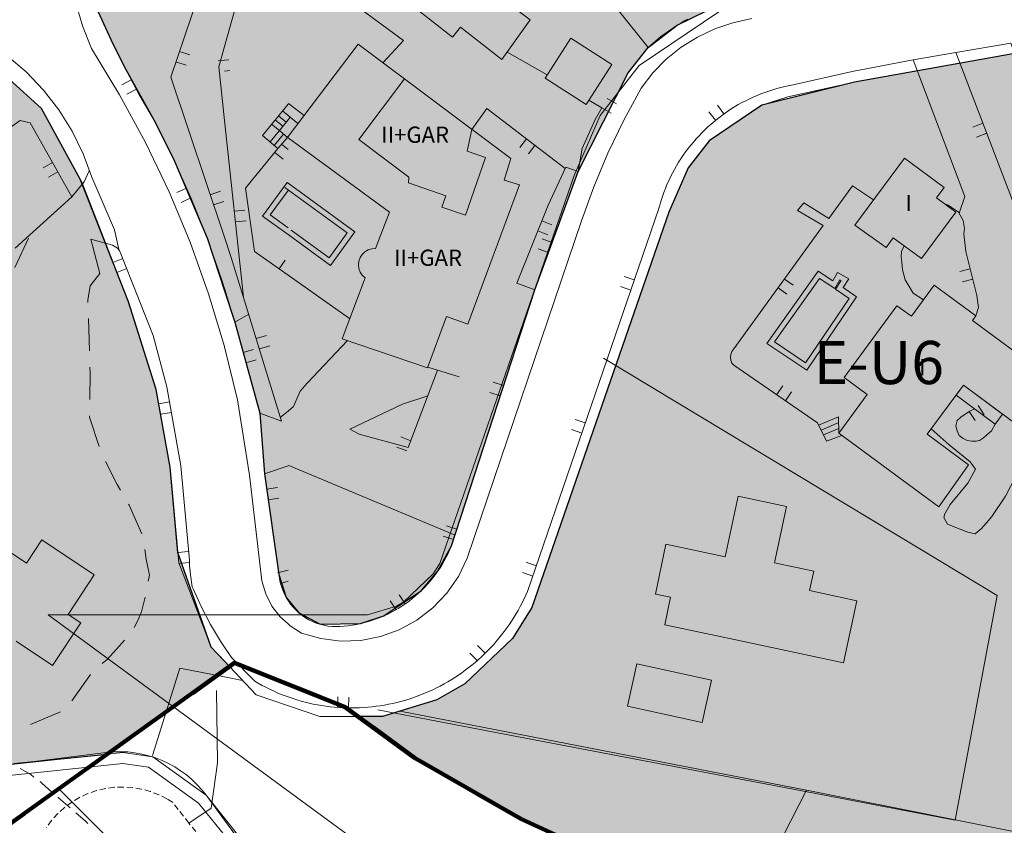
# Model space of a CAD drawing. Units: metres. Extents: x 368797 to 370279, y 4309907 to 4312281.
# Drawn here: x 369581 to 369672, y 4311301 to 4311376 of the extents above; entities that cross this region are included whole.
import ezdxf
from ezdxf.enums import TextEntityAlignment as Align

# ---------------------------------------------------------------- set-up
doc = ezdxf.new("R2010")
doc.units = ezdxf.units.M
doc.header["$MEASUREMENT"] = 0
for name, pattern in [('ACAD_ISO03W100', [30, 12, -18]), ('CONTINUOUS_1', [0, 0]), ('DGN Style 2', [0.806658, 0.537772, -0.268886])]:
    doc.linetypes.add(name, pattern=pattern)
for name, color, linetype, lineweight in [('CARTOGRAFIA', 7, 'Continuous', 20), ('CASCO', 7, 'Continuous', 200), ('LIMITE TRAMAS', 7, 'Continuous', 9)]:
    doc.layers.add(name, color=color, linetype=linetype, lineweight=lineweight)
doc.layers.add('EU-6 extensiva uniifamiliar 6', color=51, linetype='Continuous')
doc.layers.add('TRAMA LLEI 4-2008', color=10, linetype='ACAD_ISO03W100')
doc.styles.add('ARIAL', font='arial.ttf')

msp = doc.modelspace()

# ---------------------------------------------------------------- hatches: boundary and pattern name
at = {"layer": 'EU-6 extensiva uniifamiliar 6'}
h = msp.add_hatch(color=256, dxfattribs=at)
h.dxf.hatch_style = 2
h.paths.add_polyline_path([(369600.027616, 4311350.784301), (369600.974457, 4311347.883803), (369603.304539, 4311339.443988), (369603.734612, 4311333.834114), (369605.064724, 4311324.504322), (369605.744743, 4311322.374369), (369606.924744, 4311320.954397), (369608.884727, 4311319.904414), (369612.624666, 4311319.9744), (369614.80462, 4311320.694376), (369618.294529, 4311323.04431), (369619.77448, 4311324.804265), (369621.064425, 4311327.184206), (369628.773961, 4311350.893638), (369632.793739, 4311361.843374), (369637.413861, 4311370.995863), (369639.28347, 4311373.33309), (369641.973397, 4311375.383034), (369646.023303, 4311377.362975), (369648.553251, 4311378.08295), (369685.662571, 4311383.4427), (369688.682521, 4311383.442689), (369693.162459, 4311382.73269), (369696.402421, 4311381.652703), (369724.282192, 4311365.932966), (369727.232178, 4311363.54301), (369730.262184, 4311359.653088), (369731.292196, 4311357.613131), (369739.492478, 4311328.523765), (369740.699086, 4311325.300785), (369742.892067, 4311313.808243), (369742.806953, 4311307.898954), (369754.5125, 4311322.504), (369773.9015, 4311348.0635), (369792.781, 4311373.1025), (369798.37797, 4311380.425779), (369804.330633, 4311388.214458), (369796.850539, 4311398.991963), (369780.170444, 4311424.701435), (369774.750449, 4311430.491321), (369746.450578, 4311453.760888), (369741.140616, 4311457.150829), (369735.330664, 4311460.440774), (369729.340719, 4311463.420727), (369724.290769, 4311465.620694), (369717.670842, 4311468.11066), (369710.210929, 4311470.51063), (369700.421046, 4311473.470596), (369690.951166, 4311475.820575), (369683.20127, 4311477.370566), (369676.77136, 4311478.410565), (369668.931474, 4311479.390569), (369660.491602, 4311480.020583), (369655.511678, 4311480.390592), (369652.871722, 4311480.280604), (369650.251771, 4311479.870622), (369646.291853, 4311478.630664), (369645.94186, 4311478.500668), (369600.025979, 4311465.448661), (369578.013241, 4311459.191341), (369556.823787, 4311445.091735), (369540.554188, 4311435.552009), (369524.504619, 4311423.662336), (369505.255136, 4311409.432727), (369502.615199, 4311408.032768), (369499.325256, 4311407.762786), (369496.292519, 4311409.141859), (369483.490833, 4311402.518877), (369464.678605, 4311394.019134), (369441.438652, 4311384.489825), (369430.764995, 4311380.503066), (369424.641402, 4311377.647306), (369421.356999, 4311374.633812), (369420.087071, 4311371.003899), (369420.717113, 4311367.37398), (369422.317114, 4311365.454018), (369427.917067, 4311362.37407), (369435.237003, 4311358.534132), (369439.196966, 4311356.594163), (369444.916927, 4311352.854229), (369447.926905, 4311350.914263), (369452.106877, 4311348.134312), (369457.186809, 4311347.114317), (369466.926664, 4311346.164306), (369474.046556, 4311345.624293), (369478.376498, 4311344.724299), (369482.426458, 4311342.884327), (369485.976439, 4311340.194376), (369488.856441, 4311336.784444), (369490.016449, 4311334.874484), (369493.636504, 4311326.924653), (369495.226521, 4311323.914716), (369497.446527, 4311320.954776), (369500.346513, 4311318.634819), (369503.72648, 4311317.074843), (369507.866425, 4311316.254848), (369512.066353, 4311316.474828), (369516.08627, 4311317.734785), (369519.666172, 4311320.46471), (369522.646076, 4311323.794624), (369525.255963, 4311328.764501), (369530.085606, 4311348.254039), (369531.685486, 4311354.793885), (369534.17534, 4311362.173707), (369536.525249, 4311365.903614), (369541.375107, 4311370.283497), (369545.265017, 4311372.19344), (369551.334877, 4311375.033354), (369561.934648, 4311379.003227), (369568.484506, 4311381.463148), (369571.994413, 4311384.023078), (369574.144335, 4311386.993003), (369577.7442, 4311392.332868), (369578.260859, 4311391.911657), (369592.223426, 4311410.107299), (369596.734508, 4311414.526126), (369600.026673, 4311416.805314), (369601.933531, 4311418.125444), (369605.840931, 4311420.068849), (369650.020146, 4311436.989018), (369658.628325, 4311439.557225), (369687.326299, 4311442.392721), (369694.68729, 4311442.187941), (369697.122862, 4311441.584532), (369733.618257, 4311423.035515), (369736.551212, 4311420.621677), (369759.88413, 4311394.521574), (369771.094925, 4311382.16169), (369775.147839, 4311381.882079), (369777.374116, 4311380.547369), (369779.266472, 4311378.545312), (369780.490946, 4311376.543252), (369780.880572, 4311373.985076), (369780.769298, 4311371.704955), (369780.101449, 4311369.36923), (369778.43179, 4311366.977897), (369775.53768, 4311364.975856), (369772.810515, 4311364.364124), (369771.140821, 4311364.419741), (369769.248502, 4311364.530977), (369766.966568, 4311365.754458), (369765.185537, 4311367.256007), (369763.794101, 4311368.979997), (369763.014864, 4311371.705016), (369762.903532, 4311373.484619), (369763.34874, 4311376.209634), (369763.93924, 4311377.649034), (369761.141366, 4311381.762478), (369735.581395, 4311408.881948), (369731.341395, 4311413.701853), (369728.961403, 4311415.851812), (369726.411417, 4311417.801776), (369723.711436, 4311419.561745), (369694.971702, 4311433.691522), (369690.941755, 4311434.541516), (369686.831822, 4311434.54153), (369664.542215, 4311432.441655), (369657.872342, 4311431.141707), (369651.402477, 4311429.081776), (369620.893139, 4311417.472146), (369614.113282, 4311415.212221), (369607.683431, 4311412.092314), (369601.713584, 4311408.152425), (369600.026816, 4311406.787234), (369598.933662, 4311405.902486), (369595.113789, 4311401.332603), (369592.093912, 4311396.192731), (369589.974025, 4311390.642865), (369595.843997, 4311385.912953), (369594.104135, 4311378.263133), (369589.494194, 4311379.393123), (369589.0842, 4311379.413124), (369588.614214, 4311378.993135), (369588.294227, 4311378.463149), (369588.124238, 4311377.853163), (369588.144246, 4311377.243177), (369588.334252, 4311376.64319), (369589.49427, 4311374.083244), (369590.744285, 4311371.553298), (369593.494311, 4311366.613401), (369595.294333, 4311363.023477), (369598.454388, 4311355.603635)])
h = msp.add_hatch(color=256, dxfattribs=at)
h.dxf.hatch_style = 2
h.paths.add_polyline_path([(369617.64, 4311307.52), (369627.53, 4311301.86), (369644.07, 4311294.27), (369649.17, 4311291.93), (369665.23, 4311288.98), (369679.57, 4311288.56), (369694.32446, 4311288.122923), (369697.289173, 4311293.851993), (369699.762331, 4311295.408789), (369676.427642, 4311300.061355), (369682.084708, 4311328.436115), (369688.723304, 4311328.55394), (369704.193052, 4311328.593886), (369702.433165, 4311322.654028), (369710.783234, 4311308.274326), (369709.13847, 4311295.653884), (369713.694228, 4311295.094833), (369728.003176, 4311292.664622), (369729.712591, 4311292.788226), (369731.024189, 4311293.287111), (369733.236752, 4311295.998954), (369733.481433, 4311312.986741), (369731.560239, 4311323.054959), (369727.673058, 4311335.921847), (369722.647137, 4311353.536374), (369720.052965, 4311357.226189), (369713.921556, 4311362.248035), (369702.152587, 4311369.053768), (369688.998217, 4311374.379349), (369685.04522, 4311374.559474), (369673.056111, 4311372.746295), (369658.389467, 4311370.112346), (369649.805037, 4311367.974788), (369644.943247, 4311364.692373), (369642.970507, 4311362.178253), (369641.196475, 4311358.061238), (369628.502585, 4311321.461135), (369626.716138, 4311318.587713), (369622.2958, 4311314.386292), (369619.713592, 4311312.910752), (369614.681462, 4311311.375194), (369612.385138, 4311311.375202)])
h = msp.add_hatch(color=256, dxfattribs=at)
h.dxf.hatch_style = 2
h.paths.add_polyline_path([(369600.491466, 4311315.987251), (369598.802156, 4311317.782109), (369595.704847, 4311326.544308), (369594.982694, 4311334.461533), (369593.711624, 4311341.663639), (369591.121248, 4311349.760631), (369586.687047, 4311361.07126), (369583.061341, 4311367.669851), (369580.083117, 4311370.386925), (369573.090834, 4311372.715861), (369571.407517, 4311372.586483), (369548.359117, 4311364.047224), (369545.639942, 4311362.365242), (369543.050268, 4311359.001273), (369540.59014, 4311350.850095), (369534.504644, 4311327.043485), (369532.647861, 4311321.898313), (369531.482512, 4311319.828173), (369526.562142, 4311312.970844), (369525.914742, 4311311.030092), (369526.56221, 4311308.183642), (369533.425239, 4311289.552341), (369534.979098, 4311287.611575), (369537.439348, 4311286.447111), (369540.288047, 4311286.317717), (369542.359822, 4311286.835246), (369544.262323, 4311288.363344), (369549.700634, 4311295.220671), (369553.067221, 4311298.714021), (369558.635085, 4311301.689834), (369563.814496, 4311304.018728), (369571.97209, 4311305.700686), (369580.518152, 4311306.994496), (369589.17467, 4311307.881615)])

# ---------------------------------------------------------------- linework, layer by layer
at = {"layer": 'CARTOGRAFIA', "linetype": 'Continuous'}
for points in [[(369625.733707, 4311372.203162), (369621.903726, 4311375.223107), (369621.153751, 4311374.283131), (369613.753788, 4311380.123023), (369616.703682, 4311384.232919), (369616.283684, 4311384.532914), (369621.443504, 4311391.282742), (369623.053495, 4311390.052764), (369625.353415, 4311393.062688), (369629.553392, 4311389.852747), (369628.863416, 4311388.952769), (369630.363408, 4311387.802791), (369630.6234, 4311388.132782), (369636.293369, 4311383.792862), (369633.103481, 4311379.622968), (369628.003512, 4311383.262902), (369624.573632, 4311378.733017), (369628.333612, 4311375.88307)], [(369587.704311, 4311373.22327), (369586.874294, 4311375.343225), (369586.224273, 4311377.553177), (369585.734249, 4311379.823126), (369585.424221, 4311382.123075), (369585.30419, 4311384.443022)], [(369600.027545, 4311355.74843), (369595.044229, 4311370.573305), (369597.664077, 4311378.253121), (369600.027136, 4311384.370996)], [(369600.027292, 4311373.434408), (369602.993908, 4311384.012971), (369605.913891, 4311381.86301)], [(369605.913891, 4311381.86301), (369616.623829, 4311373.983153), (369614.71389, 4311371.923207)], [(369639.28347, 4311373.33309), (369633.663461, 4311380.362949)], [(369588.334252, 4311376.64319), (369589.49427, 4311374.083244), (369590.744285, 4311371.553298), (369592.074299, 4311369.06335), (369593.494311, 4311366.613401)], [(369628.333612, 4311375.88307), (369625.733707, 4311372.203162)], [(369648.873276, 4311376.002996), (369647.133309, 4311375.623011), (369645.443345, 4311375.053029), (369643.843382, 4311374.293052), (369642.33342, 4311373.353079), (369640.953458, 4311372.243109), (369639.713496, 4311370.973142), (369638.623534, 4311369.573178)], [(369642.943373, 4311375.963017), (369642.62338, 4311375.783023), (369642.293389, 4311375.583028), (369641.973397, 4311375.383034), (369641.663405, 4311375.18304), (369641.343413, 4311374.973045), (369641.043421, 4311374.753052), (369640.733429, 4311374.533058), (369640.433437, 4311374.303064), (369639.563462, 4311373.583083), (369639.28347, 4311373.33309)], [(369667.773013, 4311372.853003), (369672.892917, 4311373.732965), (369680.083083, 4311353.923392)], [(369600.02769, 4311345.590798), (369600.014504, 4311345.643857), (369598.544459, 4311350.513751), (369596.834419, 4311355.283648), (369594.894383, 4311359.963548), (369592.714354, 4311364.513452), (369590.31433, 4311368.933359), (369587.704311, 4311373.22327)], [(369596.804171, 4311372.633252), (369595.854182, 4311372.953248)], [(369600.02739, 4311366.569406), (369599.494143, 4311371.533268), (369600.027292, 4311373.434408)], [(369605.914131, 4311365.083393), (369612.423903, 4311373.643175)], [(369612.423903, 4311373.643175), (369626.553824, 4311363.033369), (369625.933862, 4311361.053416), (369627.343846, 4311360.613421), (369622.574108, 4311347.693733), (369620.604129, 4311348.423723), (369618.844226, 4311343.643838), (369610.924317, 4311346.343804), (369613.054201, 4311351.993667)], [(369629.923659, 4311370.78318), (369626.293688, 4311372.873145)], [(369663.843086, 4311372.183032), (369667.773013, 4311372.853003)], [(369667.773013, 4311372.853003), (369677.743221, 4311346.89356)], [(369587.724481, 4311361.303542), (369586.924463, 4311363.483495), (369585.924449, 4311365.573451), (369584.694441, 4311367.55341), (369583.274438, 4311369.383373), (369581.66444, 4311371.06334), (369579.894448, 4311372.563312)], [(369595.534201, 4311372.013271), (369596.48419, 4311371.693275)], [(369600.027311, 4311372.149162), (369599.434136, 4311372.083256)], [(369600.424119, 4311372.19325), (369600.027311, 4311372.149162)], [(369600.028105, 4311316.479562), (369602.947731, 4311313.377517), (369608.858277, 4311311.375215), (369614.61214, 4311311.354041), (369619.713592, 4311312.910752), (369622.2958, 4311314.386292), (369626.716138, 4311318.587713), (369628.502585, 4311321.461135), (369641.196475, 4311358.061238), (369642.970507, 4311362.178253), (369644.943247, 4311364.692373), (369649.805037, 4311367.974788), (369652.204829, 4311368.746804), (369658.389467, 4311370.112346), (369673.056111, 4311372.746295)], [(369663.843086, 4311372.183032), (369658.193194, 4311371.093076)], [(369663.843086, 4311372.183032), (369668.633189, 4311359.533303), (369668.08322, 4311357.973341)], [(369600.027325, 4311371.146962), (369600.534131, 4311371.203272)], [(369658.193194, 4311371.093076), (369652.703301, 4311369.873123)], [(369591.384292, 4311370.343323), (369590.504313, 4311369.873337)], [(369616.693879, 4311370.433234), (369612.474028, 4311364.793377), (369617.114002, 4311361.32344), (369617.08401, 4311360.783453), (369620.533971, 4311359.603468), (369620.173992, 4311358.553493), (369622.363967, 4311357.803503), (369624.193861, 4311363.133375), (369622.50388, 4311363.723367), (369622.943844, 4311365.743319)], [(369590.974318, 4311368.993356), (369591.864297, 4311369.463342)], [(369638.623534, 4311369.573178), (369637.013603, 4311366.593252), (369635.55367, 4311363.553326), (369634.253736, 4311360.433402), (369633.1038, 4311357.263478)], [(369652.703301, 4311369.873123), (369651.943315, 4311369.713129), (369651.573323, 4311369.623132), (369651.19333, 4311369.523136), (369650.823338, 4311369.41314), (369650.453346, 4311369.293144), (369650.093353, 4311369.163148), (369649.723361, 4311369.033152), (369649.363369, 4311368.883157), (369649.013377, 4311368.733161), (369648.653385, 4311368.573166), (369648.313393, 4311368.403171), (369647.963401, 4311368.223177), (369647.62341, 4311368.033182), (369646.963426, 4311367.633194), (369646.323443, 4311367.193206), (369645.70346, 4311366.733218), (369645.103476, 4311366.233232), (369644.813485, 4311365.973239), (369644.253502, 4311365.433253), (369643.99351, 4311365.15326), (369643.723518, 4311364.863268), (369643.473527, 4311364.573275), (369643.223535, 4311364.273283), (369642.983543, 4311363.973291), (369642.753551, 4311363.663299), (369642.52356, 4311363.343307), (369642.313568, 4311363.023315), (369642.103576, 4311362.693323), (369641.903584, 4311362.353331), (369641.713592, 4311362.02334), (369641.5236, 4311361.673348), (369641.353607, 4311361.333357), (369641.183615, 4311360.983365), (369641.023623, 4311360.623374), (369640.87363, 4311360.263383), (369640.733638, 4311359.903391), (369640.603645, 4311359.5334), (369640.483653, 4311359.163409), (369640.263667, 4311358.423427)], [(369634.993619, 4311367.743232), (369633.793629, 4311368.46322)], [(369636.353592, 4311368.113219), (369635.483599, 4311368.613211)], [(369605.914314, 4311352.233687), (369602.804334, 4311354.423647), (369601.974263, 4311360.303516), (369604.984162, 4311363.963422), (369603.554168, 4311365.183399), (369605.914088, 4311368.083325)], [(369605.914103, 4311367.033349), (369605.404105, 4311367.453341)], [(369605.914088, 4311368.083325), (369605.954087, 4311368.133324), (369607.404079, 4311367.043343)], [(369622.943844, 4311365.743319), (369624.323794, 4311367.673271), (369631.593755, 4311362.123372)], [(369628.773961, 4311350.893638), (369627.10398, 4311351.50363), (369630.023829, 4311358.723455), (369631.643753, 4311362.23337), (369632.793739, 4311361.843374), (369633.163703, 4311363.983324), (369634.383645, 4311366.673259), (369634.993619, 4311367.743232)], [(369634.993619, 4311367.743232), (369635.863612, 4311367.243241)], [(369644.903463, 4311367.383206), (369645.503465, 4311366.583223)], [(369646.303443, 4311367.183206), (369645.713442, 4311367.98319)], [(369579.624553, 4311365.503474), (369581.084514, 4311366.573445), (369582.034501, 4311366.363446), (369585.884537, 4311359.49359)], [(369593.494311, 4311366.613401), (369595.294333, 4311363.023477), (369596.944359, 4311359.353555), (369598.454388, 4311355.603635), (369599.79442, 4311351.773718), (369600.027612, 4311351.005015)], [(369601.78441, 4311350.213747), (369600.02739, 4311366.569406)], [(369605.434125, 4311366.033373), (369604.714128, 4311366.613363)], [(369605.744114, 4311366.423363), (369605.034118, 4311367.003353)], [(369605.864133, 4311364.993396), (369605.114136, 4311365.633384), (369605.914109, 4311366.633358)], [(369606.104102, 4311366.873352), (369605.914103, 4311367.033349)], [(369605.914109, 4311366.633358), (369606.104102, 4311366.873352), (369606.834099, 4311366.283363)], [(369605.114136, 4311365.633384), (369604.254165, 4311364.58341)], [(369605.114136, 4311365.633384), (369604.394139, 4311366.223373)], [(369670.283065, 4311366.323143), (369669.353086, 4311365.963154)], [(369605.494135, 4311365.30339), (369604.634163, 4311364.263416)], [(369605.864133, 4311364.993396), (369604.984162, 4311363.963422)], [(369605.914133, 4311364.963396), (369605.854133, 4311365.003395), (369605.914131, 4311365.083393)], [(369614.014147, 4311354.703602), (369615.304078, 4311358.073521), (369605.914133, 4311364.963396)], [(369628.003774, 4311364.863322), (369627.393796, 4311364.073342)], [(369669.703093, 4311365.023175), (369670.643073, 4311365.383163)], [(369605.914148, 4311363.89342), (369605.324151, 4311364.373412)], [(369628.193791, 4311363.463353), (369628.79377, 4311364.263333)], [(369604.694172, 4311363.603431), (369605.464168, 4311362.973443)], [(369658.433393, 4311356.883399), (369663.033229, 4311363.083242)], [(369663.033229, 4311363.083242), (369666.693209, 4311360.363291)], [(369584.09452, 4311362.683523), (369583.224541, 4311362.193538)], [(369585.884537, 4311359.49359), (369587.034498, 4311360.873555), (369587.504476, 4311361.913529)], [(369583.714546, 4311361.323556), (369584.584525, 4311361.813542)], [(369586.791951, 4311360.942513), (369591.121248, 4311349.760631), (369593.711624, 4311341.663639), (369594.982694, 4311334.461533), (369595.791647, 4311325.604934), (369598.802156, 4311317.782109), (369600.028105, 4311316.479562)], [(369590.244535, 4311354.613686), (369589.844516, 4311356.453646), (369587.724481, 4311361.303542)], [(369632.793739, 4311361.843374), (369628.773961, 4311350.893638), (369621.064425, 4311327.184206)], [(369596.514352, 4311360.303535), (369595.604373, 4311359.893547)], [(369605.914261, 4311355.993601), (369603.554275, 4311357.70357), (369605.824193, 4311360.823491), (369605.914193, 4311360.753492)], [(369605.914252, 4311356.613587), (369604.254262, 4311357.813565), (369605.914202, 4311360.093507)], [(369605.624203, 4311360.353502), (369611.404169, 4311356.153578), (369609.724229, 4311353.843637), (369606.20425, 4311356.393591)], [(369605.914193, 4311360.753492), (369612.104156, 4311356.263573), (369609.834237, 4311353.143652), (369605.914261, 4311355.993601)], [(369655.503441, 4311356.85341), (369653.103461, 4311358.223387), (369653.70344, 4311358.943368), (369656.003424, 4311357.493394), (369658.203345, 4311360.513317), (369660.153332, 4311359.20334)], [(369666.693209, 4311360.363291), (369665.983234, 4311359.403316)], [(369585.884537, 4311359.49359), (369580.64469, 4311354.733717)], [(369596.014379, 4311358.983567), (369596.924358, 4311359.393554)], [(369599.654305, 4311360.013531), (369598.704325, 4311359.693541)], [(369665.983234, 4311359.403316), (369667.773224, 4311358.08334)], [(369599.024333, 4311358.743562), (369599.964314, 4311359.063551)], [(369601.924293, 4311358.273563), (369600.934311, 4311358.163568)], [(369640.263667, 4311358.423427), (369628.104371, 4311322.954278)], [(369666.69323, 4311358.883325), (369667.063226, 4311358.713328), (369668.03322, 4311358.063339), (369668.473223, 4311357.303355), (369668.593232, 4311356.573371), (369668.52324, 4311356.063383), (369668.71326, 4311354.443419), (369669.743302, 4311350.343509), (369669.893315, 4311349.243534), (369669.633331, 4311348.473552)], [(369667.773224, 4311358.08334), (369664.593337, 4311353.773449)], [(369601.034323, 4311357.173591), (369602.034305, 4311357.283585)], [(369633.1038, 4311357.263478), (369622.524418, 4311326.014228)], [(369630.36385, 4311356.893496), (369629.433859, 4311357.27349)], [(369647.223739, 4311345.4037), (369655.503441, 4311356.85341)], [(369661.323375, 4311354.813436), (369658.433393, 4311356.883399)], [(369580.604716, 4311352.953758), (369581.874657, 4311355.673691)], [(369588.464596, 4311352.393743), (369587.654564, 4311355.583673), (369589.664539, 4311355.023679), (369590.124535, 4311354.753684), (369590.314536, 4311354.523688), (369592.06457, 4311350.093783), (369593.404598, 4311346.653857), (369594.684645, 4311341.903961), (369595.974728, 4311334.594124), (369596.77484, 4311325.834321), (369596.774847, 4311325.324332), (369596.864858, 4311324.484351), (369597.024871, 4311323.384376), (369597.134872, 4311323.17438)], [(369605.324517, 4311338.713997), (369600.654376, 4311353.883667), (369600.027545, 4311355.74843)], [(369629.063879, 4311356.343513), (369629.983869, 4311355.973518)], [(369630.383872, 4311355.273533), (369629.443883, 4311355.613528)], [(369661.983352, 4311355.703414), (369661.323375, 4311354.813436)], [(369664.593337, 4311353.773449), (369661.983352, 4311355.703414)], [(369613.054201, 4311351.993667), (369612.794202, 4311352.233663), (369612.594201, 4311352.523657), (369612.474199, 4311352.84365), (369612.434194, 4311353.193642), (369612.464189, 4311353.533634), (369612.584182, 4311353.863626), (369612.774175, 4311354.153619), (369613.024168, 4311354.393613), (369613.32416, 4311354.573608), (369613.664153, 4311354.673604), (369614.014147, 4311354.703602)], [(369629.093902, 4311354.673551), (369630.033892, 4311354.333555)], [(369664.783388, 4311349.963535), (369663.833395, 4311350.563525), (369663.103389, 4311351.803499), (369662.84338, 4311352.723479), (369662.783371, 4311353.443463), (369662.723365, 4311353.943451), (369662.763357, 4311354.42344), (369662.983346, 4311354.963427)], [(369590.604541, 4311353.783704), (369589.674562, 4311353.423716)], [(369590.044569, 4311352.493735), (369590.974549, 4311352.853724)], [(369605.654299, 4311353.633656), (369605.084319, 4311352.823676)], [(369669.113277, 4311352.833455), (369668.143296, 4311352.593463)], [(369588.464596, 4311352.393743), (369587.574627, 4311351.253772), (369587.364649, 4311349.933803), (369587.374652, 4311349.713808)], [(369605.904314, 4311352.243686), (369605.914314, 4311352.253686)], [(369611.624279, 4311348.213759), (369605.914314, 4311352.233687)], [(369637.993798, 4311351.803586), (369637.043809, 4311352.123582)], [(369652.723565, 4311351.303546), (369651.91357, 4311351.883536)], [(369668.393306, 4311351.623485), (369669.363287, 4311351.863476)], [(369600.027612, 4311351.005015), (369600.974457, 4311347.883803)], [(369636.723828, 4311351.183604), (369637.673817, 4311350.853608)], [(369651.323592, 4311351.073556), (369652.133587, 4311350.493567)], [(369663.663428, 4311348.433574), (369665.763353, 4311351.303501)], [(369665.763353, 4311351.303501), (369669.633331, 4311348.473552)], [(369657.433611, 4311342.753725), (369662.323436, 4311349.413556)], [(369662.323436, 4311349.413556), (369663.663428, 4311348.433574)], [(369587.424673, 4311348.213842), (369587.514714, 4311345.22391)], [(369605.324517, 4311338.713997), (369603.304539, 4311339.443988), (369600.974457, 4311347.883803), (369602.274425, 4311348.633781)], [(369669.633331, 4311348.473552), (369669.323342, 4311348.053563)], [(369669.323342, 4311348.053563), (369676.413301, 4311342.823658)], [(369603.924426, 4311346.653821), (369602.974446, 4311346.363831)], [(369677.743221, 4311346.89356), (369677.123274, 4311343.903631), (369676.523317, 4311341.593685), (369675.713364, 4311339.163744), (369674.833411, 4311336.903798), (369673.743465, 4311334.393859), (369672.373524, 4311331.773924), (369671.123572, 4311329.873971), (369670.623588, 4311329.293986), (369670.123604, 4311328.744), (369669.56362, 4311328.284013), (369668.903628, 4311328.444012), (369668.193636, 4311328.724008), (369667.023648, 4311329.174001), (369666.673645, 4311329.793988), (369666.753639, 4311330.13398), (369667.253619, 4311330.983959), (369668.883564, 4311332.963909), (369669.593534, 4311334.263876), (369669.123532, 4311334.963862), (369667.153542, 4311336.513834), (369665.493548, 4311337.993806)], [(369601.244555, 4311340.693966), (369600.02769, 4311345.590798)], [(369603.264455, 4311345.403852), (369604.224435, 4311345.693842)], [(369605.914494, 4311339.653974), (369606.434479, 4311340.083962), (369607.044449, 4311341.503928), (369607.684428, 4311342.223909), (369611.414311, 4311346.173806)], [(369602.714465, 4311345.353855), (369601.744484, 4311345.083864)], [(369635.144506, 4311344.56715), (369664.44, 4311326.88), (369671.599, 4311322.558), (369667.73, 4311301.77)], [(369647.213761, 4311343.893734), (369647.043761, 4311344.10373), (369646.933759, 4311344.353725), (369646.893756, 4311344.633718), (369646.933751, 4311344.903712), (369647.043746, 4311345.163706), (369647.223739, 4311345.4037)], [(369587.564735, 4311343.723944), (369587.584741, 4311343.213956), (369587.544778, 4311340.724013)], [(369602.014494, 4311344.123885), (369602.974474, 4311344.383876)], [(369618.874225, 4311343.733836), (369621.754191, 4311342.813847)], [(369657.233691, 4311337.383848), (369655.803721, 4311336.873865), (369654.963711, 4311338.563829), (369647.213761, 4311343.893734)], [(369619.754214, 4311343.453839), (369617.044361, 4311336.264013), (369612.494417, 4311337.514), (369611.644425, 4311337.963992), (369616.524312, 4311340.283923)], [(369659.573598, 4311341.183753), (369657.433611, 4311342.753725)], [(369625.884135, 4311342.013851), (369624.934146, 4311342.323847)], [(369651.743714, 4311341.993762), (369651.173735, 4311341.163783)], [(369668.493441, 4311342.043703), (369665.13356, 4311337.503818)], [(369673.243414, 4311338.533766), (369668.493441, 4311342.043703)], [(369616.524312, 4311340.283923), (369618.854263, 4311341.063897)], [(369624.624165, 4311341.37387), (369625.574154, 4311341.063874)], [(369652.00373, 4311340.603793), (369652.563709, 4311341.423772)], [(369656.943692, 4311337.593844), (369659.573598, 4311341.183753)], [(369594.93466, 4311340.513992), (369593.944679, 4311340.334)], [(369603.474758, 4311323.924341), (369602.344637, 4311333.724121), (369601.244555, 4311340.693966)], [(369670.403449, 4311339.313758), (369669.863446, 4311340.153741)], [(369587.524799, 4311339.224047), (369587.524801, 4311339.09405), (369588.404826, 4311336.364109)], [(369594.12469, 4311339.354021), (369595.104672, 4311339.524014)], [(369605.214514, 4311339.073989), (369605.914494, 4311339.653974)], [(369656.943692, 4311337.593844), (369656.923671, 4311339.133809), (369655.073712, 4311338.343834)], [(369671.423445, 4311338.433775), (369671.083459, 4311337.82379), (369670.633472, 4311337.433801), (369670.33348, 4311337.183807), (369669.98349, 4311336.933814), (369669.673495, 4311336.873817), (369669.273502, 4311336.873818), (369668.823509, 4311336.923818), (369668.453512, 4311337.113815), (369668.093514, 4311337.39381), (369667.893511, 4311337.823801), (369667.793506, 4311338.283791), (369667.903497, 4311338.773779), (369668.243487, 4311339.093771), (369669.023467, 4311339.603757), (369669.513456, 4311339.853749)], [(369669.023467, 4311339.603757), (369669.57347, 4311338.763774)], [(369633.454061, 4311338.553904), (369632.504072, 4311338.883899)], [(369656.933678, 4311338.583822), (369655.293715, 4311337.893843)], [(369617.284348, 4311336.903997), (369616.354358, 4311337.253992)], [(369632.184091, 4311337.933922), (369633.13408, 4311337.613926)], [(369656.933686, 4311338.043834), (369655.523718, 4311337.443853)], [(369666.223638, 4311330.793967), (369656.943692, 4311337.593844)], [(369665.13356, 4311337.503818), (369668.963538, 4311334.673869)], [(369615.994377, 4311336.324015), (369616.934367, 4311335.96402)], [(369588.994836, 4311334.984139), (369590.074849, 4311332.864183), (369590.384851, 4311332.324195)], [(369603.734612, 4311333.834114), (369605.914566, 4311334.594089)], [(369605.914566, 4311334.594089), (369605.994564, 4311334.624088), (369621.384406, 4311328.164182)], [(369668.963538, 4311334.673869), (369666.223638, 4311330.793967)], [(369605.064724, 4311324.504322), (369603.734612, 4311333.834114)], [(369604.924611, 4311332.564139), (369603.934629, 4311332.424146)], [(369648.429, 4311318.237), (369640.809, 4311319.855), (369641.351, 4311322.408), (369639.948, 4311322.706), (369640.927, 4311327.316), (369646.419, 4311326.15), (369647.609, 4311331.757), (369652.104, 4311330.803), (369650.998, 4311325.593), (369654.613, 4311324.826), (369654.229, 4311323.018)], [(369591.134858, 4311331.034222), (369591.194858, 4311330.934224), (369592.354877, 4311328.28428)], [(369604.074641, 4311331.434168), (369605.064623, 4311331.574161)], [(369621.554396, 4311328.704169), (369620.604407, 4311329.014166)], [(369581.67509, 4311325.564379), (369577.515118, 4311328.33433)], [(369583.105036, 4311327.714325), (369581.67509, 4311325.564379)], [(369587.965003, 4311324.484382), (369583.105036, 4311327.714325)], [(369620.294425, 4311328.064188), (369621.244414, 4311327.754192)], [(369592.654893, 4311326.834312), (369592.764904, 4311325.944332), (369593.07492, 4311324.464365), (369592.96493, 4311323.884378)], [(369596.70483, 4311326.634303), (369595.704847, 4311326.544308)], [(369621.064425, 4311327.184206), (369620.904433, 4311326.824215), (369620.744441, 4311326.474223), (369620.574448, 4311326.134232), (369620.194464, 4311325.454248), (369619.994472, 4311325.134256), (369619.77448, 4311324.804265), (369619.554488, 4311324.494272), (369619.324496, 4311324.19428), (369619.074505, 4311323.894288), (369618.824513, 4311323.604295), (369618.564521, 4311323.324303), (369618.294529, 4311323.04431), (369618.014538, 4311322.784317), (369617.724546, 4311322.534324), (369617.424554, 4311322.28433), (369617.124563, 4311322.054337), (369616.814571, 4311321.824343), (369616.494579, 4311321.614349), (369616.164588, 4311321.404355), (369615.834596, 4311321.21436), (369615.494604, 4311321.024366), (369615.154612, 4311320.854371), (369614.80462, 4311320.694376), (369614.454628, 4311320.54438), (369614.094636, 4311320.404385), (369613.734643, 4311320.284389), (369613.364651, 4311320.164393), (369612.994658, 4311320.064396), (369612.624666, 4311319.9744), (369612.244673, 4311319.894403), (369611.87468, 4311319.834405), (369611.494687, 4311319.774408), (369611.104694, 4311319.73441), (369610.7247, 4311319.704412), (369610.344707, 4311319.694414)], [(369595.79486, 4311325.544331), (369596.794843, 4311325.634325)], [(369622.524418, 4311326.014228), (369621.694456, 4311324.324269), (369620.624495, 4311322.784308), (369619.334535, 4311321.434343), (369617.854576, 4311320.294374), (369616.224615, 4311319.3944), (369614.474653, 4311318.764421), (369612.644688, 4311318.414435), (369610.804718, 4311318.344443), (369608.954745, 4311318.574444), (369607.174767, 4311319.084439)], [(369628.914324, 4311325.314221), (369627.964335, 4311325.644217)], [(369585.535095, 4311320.824474), (369587.965003, 4311324.484382)], [(369605.914704, 4311324.92431), (369604.944724, 4311324.654319)], [(369605.914744, 4311322.114374), (369605.744743, 4311322.374369), (369605.574741, 4311322.704362), (369605.424739, 4311323.054354), (369605.294736, 4311323.404347), (369605.194732, 4311323.764339), (369605.114728, 4311324.134331), (369605.064724, 4311324.504322)], [(369627.644354, 4311324.69424), (369628.594343, 4311324.374244)], [(369605.914775, 4311319.934424), (369605.184778, 4311320.594411), (369604.414776, 4311321.594391), (369603.844769, 4311322.714367), (369603.474758, 4311323.924341)], [(369605.214733, 4311323.69434), (369605.914719, 4311323.894333)], [(369600.028088, 4311317.790395), (369599.664897, 4311318.324487), (369598.724895, 4311319.894447), (369597.884882, 4311321.50442), (369597.134874, 4311323.174377)], [(369628.104371, 4311322.954278), (369627.934379, 4311322.594287), (369627.594394, 4311321.894304), (369627.414402, 4311321.544313), (369627.22441, 4311321.194321), (369627.024419, 4311320.85433), (369626.824427, 4311320.524338), (369626.614435, 4311320.194346), (369626.394443, 4311319.864354), (369625.93446, 4311319.224371), (369625.694468, 4311318.914379), (369625.454476, 4311318.614386), (369625.194485, 4311318.314394), (369624.944493, 4311318.014402), (369624.674501, 4311317.724409), (369624.40451, 4311317.444417), (369624.124518, 4311317.164424), (369623.844527, 4311316.894431), (369623.554535, 4311316.634438), (369623.254544, 4311316.374445), (369622.954552, 4311316.124452), (369622.334569, 4311315.644465), (369622.014578, 4311315.414471), (369621.694586, 4311315.194477), (369621.364595, 4311314.974483), (369621.034603, 4311314.764489), (369620.704611, 4311314.564495), (369620.364619, 4311314.374501), (369620.014628, 4311314.184506), (369619.664636, 4311314.004511), (369619.314644, 4311313.834517), (369618.594661, 4311313.514526), (369617.874676, 4311313.234535), (369617.134692, 4311312.974544), (369616.374708, 4311312.754551), (369616.004715, 4311312.664555), (369615.624722, 4311312.574558), (369615.23473, 4311312.494561), (369614.854737, 4311312.424564), (369614.464744, 4311312.354567), (369614.084751, 4311312.30457), (369613.694758, 4311312.254572), (369613.304765, 4311312.214574), (369612.914772, 4311312.184576), (369612.524779, 4311312.164578), (369612.134785, 4311312.15458), (369611.754791, 4311312.154581), (369610.974804, 4311312.174583), (369610.58481, 4311312.194584), (369610.194816, 4311312.224585), (369609.804822, 4311312.264585), (369609.414827, 4311312.314586), (369609.024833, 4311312.374586), (369608.644838, 4311312.444585), (369608.254843, 4311312.514585), (369607.494853, 4311312.694584), (369607.124858, 4311312.794583), (369606.744862, 4311312.904581), (369606.374867, 4311313.01458), (369606.004871, 4311313.144578), (369605.914872, 4311313.174578)], [(369654.229, 4311323.018), (369658.6, 4311322.09), (369657.379, 4311316.337), (369648.429, 4311318.237)], [(369592.674956, 4311322.404413), (369592.34498, 4311321.064445), (369592.004997, 4311320.244465), (369591.665012, 4311319.594481)], [(369610.344707, 4311319.694414), (369609.984712, 4311319.704415), (369609.614718, 4311319.744415), (369609.244723, 4311319.814415), (369608.884727, 4311319.904414), (369608.534732, 4311320.014413), (369608.184735, 4311320.154411), (369607.854738, 4311320.324408), (369607.534741, 4311320.514405), (369607.224743, 4311320.724401), (369606.924744, 4311320.954397), (369606.654745, 4311321.204392), (369606.394746, 4311321.474387), (369606.154746, 4311321.754381), (369605.944745, 4311322.064375), (369605.914744, 4311322.114374)], [(369615.374591, 4311322.074342), (369615.924594, 4311321.244359)], [(369616.754572, 4311321.784344), (369616.214569, 4311322.624327)], [(369586.725086, 4311320.034488), (369585.535095, 4311320.824474)], [(369584.105185, 4311316.094587), (369586.725086, 4311320.034488)], [(369607.174767, 4311319.084439), (369606.114775, 4311319.754427), (369605.914775, 4311319.934424)], [(369580.725208, 4311318.344547), (369584.105185, 4311316.094587)], [(369590.775043, 4311318.424511), (369590.535051, 4311318.194517), (369589.155095, 4311316.634557), (369588.695108, 4311316.264567)], [(369600.684905, 4311316.824513), (369600.028087, 4311317.790398)], [(369622.75454, 4311317.214428), (369623.464539, 4311316.504441)], [(369624.174517, 4311317.214423), (369623.464518, 4311317.924409)], [(369602.824902, 4311314.624556), (369600.684905, 4311316.824513)], [(369644.28, 4311310.81), (369637.37, 4311312.31), (369638.223, 4311316.243), (369645.133, 4311314.743), (369644.28, 4311310.81)], [(369587.605141, 4311315.244594), (369585.875204, 4311312.804656)], [(369605.914872, 4311313.174578), (369605.634875, 4311313.274577), (369605.274879, 4311313.414575), (369604.914883, 4311313.564573), (369604.554886, 4311313.72457), (369604.19489, 4311313.894568), (369603.844893, 4311314.064565), (369603.504896, 4311314.244562), (369603.154899, 4311314.434559), (369602.824902, 4311314.624556)], [(369599.3, 4311313.76), (369599.388, 4311307.078), (369598.789, 4311302.884), (369596.735, 4311301.495)], [(369610.534797, 4311313.184562), (369610.504811, 4311312.184585)], [(369611.504795, 4311312.164582), (369611.534781, 4311313.164559)], [(369584.825235, 4311311.794683), (369582.065297, 4311310.624719)], [(369667.73, 4311301.77), (369655.46, 4311304.11), (369625.173, 4311309.886), (369614.244764, 4311311.969457)], [(369581.105371, 4311306.544815), (369582.085363, 4311305.984825), (369582.375361, 4311305.754829)], [(369582.935358, 4311305.334837), (369583.105357, 4311305.194839), (369584.005354, 4311304.394854), (369584.065354, 4311304.344855)], [(369584.585352, 4311303.884864), (369584.875351, 4311303.634869), (369585.725347, 4311302.904882)], [(369586.255345, 4311302.444891), (369587.155342, 4311301.654906), (369587.375341, 4311301.44491)]]:
    msp.add_lwpolyline(points, dxfattribs=at)
for points in [[(369633.523639, 4311368.043231), (369635.913547, 4311371.763137), (369632.123574, 4311374.203095), (369629.733666, 4311370.483188)], [(369657.333494, 4311351.083535), (369658.593485, 4311350.22355), (369653.973657, 4311343.443721), (369650.283682, 4311345.923677), (369655.033509, 4311352.623508), (369656.3935, 4311351.723524), (369656.833482, 4311352.493505), (369657.883473, 4311351.903515)], [(369656.643507, 4311350.953541), (369657.903498, 4311350.093556), (369653.84365, 4311344.133706), (369650.983669, 4311346.053672), (369655.163517, 4311351.943523), (369656.563507, 4311351.013539), (369657.023488, 4311351.81352), (369657.163487, 4311351.733521)], [(369672.11342, 4311339.363751), (369668.493441, 4311342.043703), (369667.803465, 4311341.113726), (369671.423445, 4311338.433775)]]:
    msp.add_lwpolyline(points, close=True, dxfattribs=at)
at = {"layer": 'CARTOGRAFIA', "linetype": 'CONTINUOUS_1'}
for points in [[(369593.346352, 4311307.757624), (369595.900407, 4311315.833463)], [(369595.900407, 4311315.833463), (369600.028126, 4311315.030641)], [(369600.028126, 4311315.030641), (369601.697393, 4311314.705976)], [(369616.293489, 4311311.867105), (369653.938858, 4311304.54526)], [(369573.686109, 4311306.125216), (369589.065889, 4311308.029457)], [(369653.938858, 4311304.54526), (369645.970324, 4311288.957827)], [(369653.938858, 4311304.54526), (369705.657048, 4311294.233476)], [(369598.346518, 4311304.034175), (369600.028316, 4311301.750343)], [(369600.028316, 4311301.750343), (369646.170548, 4311239.090531)]]:
    msp.add_lwpolyline(points, dxfattribs=at)
at = {"layer": 'CARTOGRAFIA'}
for points in [[(369600.028336, 4311300.361843), (369597.630115, 4311303.3323), (369592.998369, 4311306.661872), (369590.59649, 4311307.021632), (369579.806754, 4311305.875043), (369567.406641, 4311303.783728), (369559.106905, 4311300.796863), (369550.380901, 4311294.478631), (369547.207325, 4311290.812596), (369543.797811, 4311286.668435), (369540.443306, 4311285.301139), (369536.891556, 4311285.600062), (369534.755131, 4311286.611257), (369532.554572, 4311289.022978), (369525.952321, 4311306.946338), (369524.863836, 4311311.095212), (369525.929588, 4311313.76106)], [(369600.028313, 4311301.953729), (369598.323384, 4311304.065469), (369593.385667, 4311307.614991), (369590.61805, 4311308.029533), (369579.670622, 4311306.866186), (369567.152149, 4311304.75491), (369558.635085, 4311301.689834), (369549.700634, 4311295.220671), (369546.443062, 4311291.457607), (369543.186218, 4311287.499011), (369540.288047, 4311286.317717), (369537.155757, 4311286.581338), (369535.361016, 4311287.430809), (369533.425239, 4311289.552341), (369526.907334, 4311307.246722), (369525.914742, 4311311.030092), (369526.858122, 4311313.389841)], [(369616.468705, 4311112.705279), (369617.557826, 4311113.498596), (369624.47284, 4311119.095751), (369632.232534, 4311123.5756), (369638.486532, 4311126.958585), (369648.795924, 4311131.965107), (369652.407769, 4311133.569101), (369655.010863, 4311135.348773), (369657.385837, 4311137.969989), (369658.31659, 4311139.639898), (369659.305201, 4311142.356531), (369659.333954, 4311145.91063), (369657.580507, 4311163.722107), (369653.265918, 4311203.62108), (369650.666635, 4311228.734633), (369649.378122, 4311233.312149), (369646.700395, 4311238.211312), (369635.836513, 4311253.546312), (369613.925901, 4311283.187748), (369601.495, 4311300.137077), (369600.028313, 4311301.953729)]]:
    msp.add_lwpolyline(points, dxfattribs=at)
at = {"layer": 'CARTOGRAFIA', "linetype": 'DGN Style 2'}
for points in [[(369596.735, 4311301.495), (369595.21, 4311303.42), (369594.696, 4311303.735), (369593.942, 4311304.114), (369593.155, 4311304.416), (369592.341, 4311304.637), (369591.509, 4311304.777), (369590.667, 4311304.832), (369589.824, 4311304.803), (369588.988, 4311304.69), (369588.168, 4311304.494), (369587.371, 4311304.218), (369586.606, 4311303.863), (369585.88, 4311303.434), (369585.201, 4311302.934), (369584.574, 4311302.369), (369584.008, 4311301.744), (369583.507, 4311301.066)], [(369655.56, 4311178.37), (369650.51, 4311219.76), (369650.11, 4311226.53), (369647.38, 4311234.96), (369646.714, 4311236.676), (369646.099, 4311237.917), (369645.282, 4311239.318), (369644.248, 4311240.864), (369643.006, 4311242.539), (369641.47, 4311244.503), (369639.062, 4311247.546), (369633.66, 4311254.39), (369632.783, 4311255.519), (369623.169, 4311267.959), (369618.786, 4311273.606), (369613.89, 4311279.84), (369596.735, 4311301.495)]]:
    msp.add_lwpolyline(points, dxfattribs=at)
at = {"layer": 'CARTOGRAFIA', "linetype": 'CONTINUOUS_1'}
msp.add_arc((369590.29421, 4311298.105321), 9.99982, 36.363956, 97.054917, dxfattribs=at)
at = {"layer": 'CASCO'}
msp.add_lwpolyline([(369499.79, 4311243.86), (369600.97, 4311316.33), (369611.22, 4311312.23), (369617.64, 4311307.52), (369627.53, 4311301.86), (369644.07, 4311294.27), (369649.17, 4311291.93), (369665.23, 4311288.98), (369679.57, 4311288.56), (369703.2, 4311287.86), (369734.28, 4311286.93), (369739.16, 4311246.4)], dxfattribs=at)
at = {"layer": 'EU-6 extensiva uniifamiliar 6'}
for points in [[(369588.334252, 4311376.64319), (369589.49427, 4311374.083244), (369590.744285, 4311371.553298), (369593.494311, 4311366.613401), (369595.294333, 4311363.023477), (369598.454388, 4311355.603635), (369600.027616, 4311350.784301), (369600.027616, 4311350.784301), (369600.974457, 4311347.883803), (369603.304539, 4311339.443988), (369603.734612, 4311333.834114), (369605.064724, 4311324.504322), (369605.744743, 4311322.374369), (369606.924744, 4311320.954397), (369608.884727, 4311319.904414), (369612.624666, 4311319.9744), (369614.80462, 4311320.694376), (369618.294529, 4311323.04431), (369619.77448, 4311324.804265), (369621.064425, 4311327.184206), (369628.773961, 4311350.893638), (369632.793739, 4311361.843374), (369637.413861, 4311370.995863), (369639.28347, 4311373.33309), (369641.973397, 4311375.383034), (369646.023303, 4311377.362975)], [(369673.056111, 4311372.746295), (369658.389467, 4311370.112346), (369649.805037, 4311367.974788), (369644.943247, 4311364.692373), (369642.970507, 4311362.178253), (369641.196475, 4311358.061238), (369628.502585, 4311321.461135), (369626.716138, 4311318.587713), (369622.2958, 4311314.386292), (369619.713592, 4311312.910752), (369614.681462, 4311311.375194), (369612.385138, 4311311.375202), (369617.64, 4311307.52), (369617.64, 4311307.52), (369627.53, 4311301.86), (369644.07, 4311294.27)], [(369580.518152, 4311306.994496), (369589.17467, 4311307.881615), (369600.491466, 4311315.987251), (369600.491466, 4311315.987251), (369598.802156, 4311317.782109), (369595.704847, 4311326.544308), (369594.982694, 4311334.461533), (369593.711624, 4311341.663639), (369591.121248, 4311349.760631), (369586.687047, 4311361.07126), (369583.061341, 4311367.669851), (369580.083117, 4311370.386925)]]:
    msp.add_lwpolyline(points, dxfattribs=at)
at = {"layer": 'LIMITE TRAMAS'}
for points in [[(369736.690299, 4311338.570199), (369731.248518, 4311357.642208), (369727.001842, 4311363.682457), (369719.28633, 4311370.001742), (369706.28833, 4311377.518196), (369691.03341, 4311383.69419), (369684.551753, 4311383.989538), (369671.522587, 4311382.019065), (369656.421343, 4311379.307067), (369645.922797, 4311376.692886), (369638.461114, 4311371.655166), (369634.823139, 4311367.01882), (369632.429981, 4311361.464991), (369619.967454, 4311325.531974), (369619.370002, 4311324.570999), (369616.645715, 4311321.981632), (369615.964437, 4311321.592332), (369613.279512, 4311320.773025), (369583.687822, 4311320.773128), (369612.510086, 4311299.627825)], [(369600.027616, 4311350.784301), (369600.974457, 4311347.883803), (369603.304539, 4311339.443988), (369603.734612, 4311333.834114), (369605.064724, 4311324.504322), (369605.744743, 4311322.374369), (369606.924744, 4311320.954397), (369608.884727, 4311319.904414), (369612.624666, 4311319.9744), (369614.80462, 4311320.694376), (369618.294529, 4311323.04431), (369619.77448, 4311324.804265), (369621.064425, 4311327.184206), (369628.773961, 4311350.893638), (369632.793739, 4311361.843374), (369637.413861, 4311370.995863), (369639.28347, 4311373.33309), (369641.973397, 4311375.383034), (369646.023303, 4311377.362975), (369648.553251, 4311378.08295), (369685.662571, 4311383.4427)], [(369588.334252, 4311376.64319), (369589.49427, 4311374.083244), (369590.744285, 4311371.553298), (369593.494311, 4311366.613401), (369595.294333, 4311363.023477), (369598.454388, 4311355.603635), (369600.027616, 4311350.784301)], [(369673.056111, 4311372.746295), (369658.389467, 4311370.112346), (369649.805037, 4311367.974788), (369644.943247, 4311364.692373), (369642.970507, 4311362.178253), (369641.196475, 4311358.061238), (369628.502585, 4311321.461135), (369626.716138, 4311318.587713), (369622.2958, 4311314.386292), (369619.713592, 4311312.910752), (369614.681462, 4311311.375194), (369612.385138, 4311311.375202), (369617.64, 4311307.52), (369627.53, 4311301.86), (369644.07, 4311294.27)], [(369600.491466, 4311315.987251), (369598.802156, 4311317.782109), (369595.704847, 4311326.544308), (369594.982694, 4311334.461533), (369593.711624, 4311341.663639), (369591.121248, 4311349.760631), (369586.687047, 4311361.07126), (369583.061341, 4311367.669851), (369580.083117, 4311370.386925)], [(369580.518152, 4311306.994496), (369589.17467, 4311307.881615), (369600.491466, 4311315.987251)]]:
    msp.add_lwpolyline(points, dxfattribs=at)
at = {"layer": 'TRAMA LLEI 4-2008', "color": 1, "linetype": 'Continuous', "lineweight": -3}
msp.add_line((369584.692887, 4311304.671546), (369985.482718, 4310903.881716), dxfattribs=at)
at = {"layer": 'TRAMA LLEI 4-2008', "color": 1, "lineweight": 90, "ltscale": 0.4}
msp.add_lwpolyline([(369739.16, 4311246.4), (369734.28, 4311286.93), (369703.2, 4311287.86), (369679.57, 4311288.56), (369665.23, 4311288.98), (369649.17, 4311291.93), (369644.07, 4311294.27), (369627.53, 4311301.86), (369617.64, 4311307.52), (369611.22, 4311312.23), (369600.97, 4311316.33), (369499.79, 4311243.86)], dxfattribs=at)

# ---------------------------------------------------------------- texts
at = {"layer": 'CARTOGRAFIA', "linetype": 'Continuous', "style": 'ARIAL'}
for s, p in [('II+GAR', (369614.544005, 4311364.033387)), ('I', (369663.103305, 4311357.703364)), ('I', (369664.373502, 4311342.493707))]:
    msp.add_text(s, height=1.5, dxfattribs=at).set_placement(p, align=Align.BOTTOM_LEFT)
at = {"layer": 'CARTOGRAFIA', "style": 'ARIAL'}
msp.add_text('II+GAR', height=1.5, dxfattribs=at).set_placement((369615.740857, 4311353.104426))
at = {"layer": 'EU-6 extensiva uniifamiliar 6', "color": 7, "style": 'ARIAL'}
msp.add_text('E-U6', height=4, dxfattribs=at).set_placement((369654.613293, 4311342.150584))

doc.saveas('drawing.dxf')
